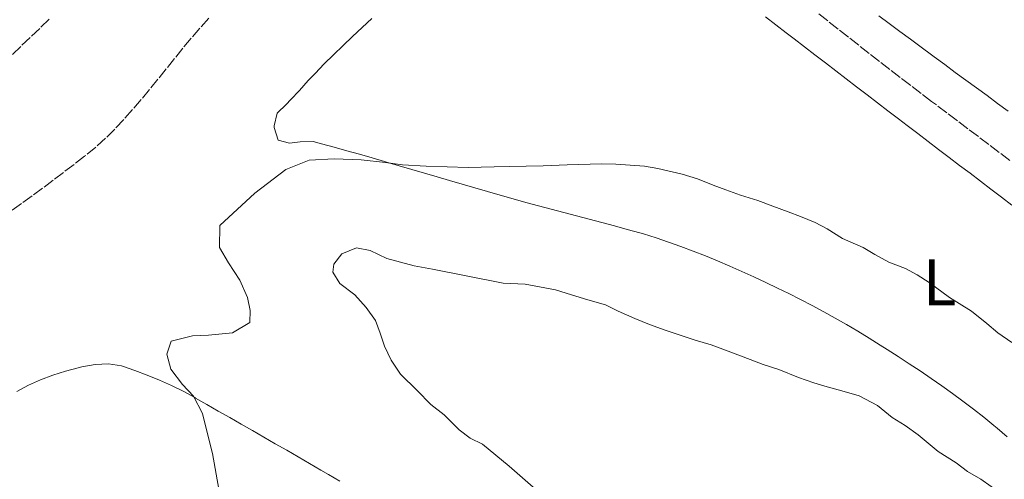
# Model space of a CAD drawing. Units: metres. Extents: x 645360 to 647947, y 4711447 to 4713809.
# Drawn here: x 646042 to 646192, y 4712724 to 4712794 of the extents above; entities that cross this region are included whole.
import ezdxf
from ezdxf.enums import TextEntityAlignment as Align

# ---------------------------------------------------------------- set-up
doc = ezdxf.new("R2010")
doc.units = ezdxf.units.M
doc.header["$MEASUREMENT"] = 0
doc.linetypes.add('DGN Style 3', pattern=[2.435890702152634, 1.739921930109024, -0.6959687720436097])
for name, color, linetype, lineweight in [('Barranco lineal', 142, 'DGN Style 3', 13), ('Camino', 7, 'DGN Style 3', 0), ('Curva de nivel intermedia', 30, 'Continuous', 0), ('Etiqueta de uso rústico', 92, 'Continuous', 0), ('Línea de cambio de uso (parcela vista)', 92, 'Continuous', 0)]:
    doc.layers.add(name, color=color, linetype=linetype, lineweight=lineweight)
doc.styles.add('Style-Arial', font='arial.ttf')

msp = doc.modelspace()

# ---------------------------------------------------------------- linework, layer by layer
at = {"layer": 'Barranco lineal', "color": 142, "linetype": 'DGN Style 3', "lineweight": 13}
for points in [[(646187.7400000002, 4712776.029999999, 433.6699999999983), (646186.1399999997, 4712777.230000001, 433.6600000000035), (646184.5499999998, 4712778.439999999, 433.6499999999942), (646182.9500000002, 4712779.640000001, 433.6399999999995), (646181.3600000005, 4712780.850000001, 433.6300000000047), (646180.6200000001, 4712781.4, 433.6199999999953), (646179.0300000003, 4712782.600000001, 433.6100000000006), (646177.4400000004, 4712783.82, 433.5899999999965), (646175.8499999996, 4712785.039999999, 433.5800000000018), (646174.2699999996, 4712786.26, 433.5599999999977), (646172.6900000004, 4712787.480000001, 433.5500000000029), (646171.1100000005, 4712788.710000001, 433.5299999999989), (646169.54, 4712789.939999999, 433.5200000000041), (646167.9600000001, 4712791.180000001, 433.5), (646166.3899999997, 4712792.41, 433.4799999999959), (646164.8099999997, 4712793.65, 433.4700000000012), (646163.2400000002, 4712794.880000001, 433.4499999999971)], [(646070.5599999997, 4712794.060000001, 432.1199999999953), (646069.2199999997, 4712792.57, 432.1199999999953), (646067.9100000003, 4712791.050000001, 432.1199999999953), (646066.6200000001, 4712789.51, 432.1199999999953), (646065.3499999996, 4712787.939999999, 432.1199999999953), (646064.0899999999, 4712786.359999999, 432.1199999999953), (646062.8300000001, 4712784.789999999, 432.1199999999953), (646061.5599999997, 4712783.220000001, 432.1199999999953), (646060.2800000003, 4712781.67, 432.1199999999953), (646058.9699999997, 4712780.140000001, 432.1100000000006), (646057.6299999999, 4712778.640000001, 432.1100000000006), (646056.2599999999, 4712777.189999999, 432.1100000000006), (646054.8399999999, 4712775.789999999, 432.1100000000006), (646053.3700000001, 4712774.449999999, 432.1000000000058), (646051.8300000001, 4712773.17, 432.1000000000058), (646051.6500000004, 4712773.029999999, 432.0899999999965), (646050.0599999997, 4712771.800000001, 432.0899999999965), (646048.4699999997, 4712770.59, 432.070000000007), (646046.8799999999, 4712769.390000001, 432.0599999999977), (646045.2699999996, 4712768.189999999, 432.0399999999936), (646043.6600000003, 4712767.01, 432.0200000000041), (646042.0499999998, 4712765.83, 432), (646040.4299999997, 4712764.65, 431.9700000000012)], [(646192.5300000003, 4712772.41, 433.6999999999971), (646190.9299999997, 4712773.619999999, 433.6900000000023), (646189.3399999999, 4712774.82, 433.679999999993), (646187.7400000002, 4712776.029999999, 433.6699999999983)]]:
    msp.add_polyline3d(points, dxfattribs=at)
at = {"layer": 'Camino', "color": 7, "linetype": 'DGN Style 3', "lineweight": 0}
msp.add_polyline3d([(646040.6700000011, 4712788.560000001, 433.7200000000012), (646042.1199999995, 4712789.940000001, 433.7400000000052), (646043.5700000002, 4712791.32, 433.7599999999949), (646045.010000002, 4712792.699999999, 433.779999999999), (646046.4600000002, 4712794.08, 433.8099999999976)], dxfattribs=at)
at = {"layer": 'Curva de nivel intermedia', "color": 30, "linetype": 'Continuous', "lineweight": 0, "flags": 128}
for points, elevation in [([(646072.640000001, 4712719.210000001), (646071.1400000011, 4712727.779999998), (646070.5700000012, 4712729.970000001), (646069.5899999999, 4712733.84), (646068.26, 4712736.48), (646066.55, 4712738.279999999), (646064.7700000008, 4712740.600000001), (646064.2000000009, 4712742.880000002), (646064.8500000013, 4712744.869999998), (646068.1100000002, 4712745.680000001), (646070.5399999998, 4712745.789999999), (646074.180000001, 4712746.16), (646076.8200000006, 4712747.720000001), (646076.8699999999, 4712749.550000001), (646076.4500000018, 4712751.519999999), (646075.2699999996, 4712754.16), (646073.5500000007, 4712756.8), (646072.2200000007, 4712759.130000001), (646072.2499999999, 4712762.48), (646077.5700000017, 4712767.429999998), (646082.3000000013, 4712771.009999999), (646085.8500000008, 4712772.439999999), (646089.6500000006, 4712772.649999999), (646093.7600000012, 4712772.490000002), (646097.4900000016, 4712772.09), (646100.0800000001, 4712771.749999999), (646103.6600000008, 4712771.51), (646110.0600000002, 4712771.310000001), (646114.0099999997, 4712771.449999999), (646116.2900000019, 4712771.489999999), (646121.4600000017, 4712771.57), (646125.1100000017, 4712771.710000001), (646130.36, 4712771.869999999), (646132.5599999994, 4712771.829999999), (646136.9000000001, 4712771.519999999), (646138.9600000009, 4712771.17), (646142.630000001, 4712770.32), (646145.0000000005, 4712769.59), (646147.3699999996, 4712768.640000001), (646149.2800000008, 4712767.92), (646151.5000000005, 4712767.109999998), (646154.1800000003, 4712766.319999999), (646156.4700000014, 4712765.449999998), (646158.7699999991, 4712764.569999999), (646160.6800000002, 4712763.84), (646162.900000002, 4712762.96), (646164.7400000015, 4712762.01), (646167.0500000005, 4712760.52), (646170.1900000009, 4712759.130000001), (646171.9600000011, 4712758.09), (646174.1100000015, 4712756.909999999), (646176.6300000005, 4712755.959999999), (646178.4000000008, 4712755.000000001), (646180.2400000002, 4712753.81), (646183.3200000003, 4712751.509999999), (646186.7000000001, 4712749.429999998), (646189.0100000012, 4712747.570000002), (646190.7099999998, 4712746.149999999), (646192.8600000001, 4712744.66)], 435.0000000000001), ([(646131.4100000005, 4712712.57), (646116.2900000019, 4712725.829999999), (646112.2200000016, 4712729.17), (646110.3799999997, 4712730.119999998), (646108.7100000001, 4712731.369999998), (646106.4300000002, 4712733.640000002), (646104.3899999994, 4712735.250000001), (646102.2900000006, 4712737.350000001), (646099.7500000015, 4712739.859999999), (646098.3200000009, 4712741.970000001), (646097.3100000008, 4712744.140000001), (646096.6700000013, 4712746.08), (646095.9699999995, 4712748.020000001), (646094.5400000013, 4712750), (646092.8, 4712751.920000001), (646090.5200000001, 4712753.65), (646089.4600000007, 4712755.4), (646089.6200000015, 4712756.61), (646090.8200000019, 4712758.159999999), (646093.0500000003, 4712759.100000001), (646095.1300000013, 4712758.710000001), (646097.7000000018, 4712757.48), (646101.8600000015, 4712756.33), (646104.6100000007, 4712755.820000002), (646115.4100000011, 4712753.689999999), (646118.7599999994, 4712753.560000001), (646123.3400000016, 4712752.720000001), (646125.78, 4712751.909999999), (646128.2900000003, 4712751.16), (646130.9800000014, 4712750.409999999), (646132.8800000013, 4712749.470000001), (646135.4600000007, 4712748.349999999), (646137.6600000003, 4712747.42), (646140.0499999995, 4712746.539999999), (646144.6400000006, 4712745.039999999), (646147.0800000014, 4712744.34), (646149.6500000019, 4712743.349999999), (646153.0200000004, 4712742.07), (646154.9800000006, 4712741.310000001), (646157.3699999999, 4712740.559999999), (646160.3700000017, 4712739.33), (646162.6900000018, 4712738.51), (646164.7100000002, 4712737.939999999), (646166.9700000001, 4712737.309999999), (646169.6000000008, 4712736.560000001), (646172.3600000013, 4712735.080000001), (646174.6400000012, 4712733.23), (646176.6100000005, 4712732.05), (646178.5800000017, 4712730.619999999), (646181.5999999993, 4712728.050000001), (646184.3700000009, 4712726.33), (646186.100000001, 4712725.020000001), (646188.1200000015, 4712723.84), (646191.2599999999, 4712721.640000001)], 440)]:
    msp.add_lwpolyline(points, dxfattribs=dict(at, elevation=elevation))
at = {"layer": 'Línea de cambio de uso (parcela vista)', "color": 92, "linetype": 'Continuous', "lineweight": 0}
for points in [[(646155.3399999999, 4712794.300000001, 434.2200000000012), (646156.9199999999, 4712793.08, 434.2400000000052), (646158.5, 4712791.850000001, 434.25), (646159.6900000004, 4712790.939999999, 434.2700000000041), (646161.2800000003, 4712789.720000001, 434.2899999999936), (646162.8600000005, 4712788.5, 434.3099999999977), (646164.4500000002, 4712787.279999999, 434.320000000007), (646166.04, 4712786.07, 434.3399999999965), (646167.6200000001, 4712784.850000001, 434.3500000000058), (646169.2100000001, 4712783.630000001, 434.3699999999953), (646170.7999999998, 4712782.41, 434.3899999999995), (646172.3799999999, 4712781.199999999, 434.3999999999942), (646173.9699999997, 4712779.980000001, 434.4199999999983), (646175.5599999997, 4712778.76, 434.4400000000023), (646176.9199999999, 4712777.720000001, 434.4600000000065), (646178.5099999999, 4712776.5, 434.4799999999959), (646180.0999999996, 4712775.289999999, 434.5), (646181.6900000004, 4712774.07, 434.5299999999989), (646183.2800000003, 4712772.859999999, 434.5599999999977), (646184.8799999999, 4712771.65, 434.5899999999965), (646186.4699999997, 4712770.439999999, 434.6199999999953), (646188.0599999997, 4712769.230000001, 434.6499999999942), (646189.6500000004, 4712768.029999999, 434.679999999993), (646191.25, 4712766.82, 434.7200000000012), (646192.8399999999, 4712765.609999999, 434.75)], [(646192.2800000003, 4712779.9, 434.5599999999977), (646190.6699999999, 4712781.08, 434.5500000000029), (646189.0599999997, 4712782.27, 434.5399999999936), (646187.4500000002, 4712783.449999999, 434.5200000000041), (646185.8399999999, 4712784.640000001, 434.5099999999948), (646184.2300000006, 4712785.82, 434.5), (646182.6200000001, 4712787.01, 434.4799999999959), (646181.0099999999, 4712788.199999999, 434.4600000000065), (646180.6200000001, 4712788.49, 434.4600000000065), (646179.0099999999, 4712789.680000001, 434.4400000000023), (646177.4000000004, 4712790.869999999, 434.4100000000035), (646175.79, 4712792.060000001, 434.3800000000047), (646174.1799999997, 4712793.25, 434.3399999999965), (646172.5800000001, 4712794.439999999, 434.3000000000029)], [(646092.4600000001, 4712791.279999999, 433.5800000000018), (646093.9199999999, 4712792.640000001, 433.570000000007), (646095.3899999997, 4712794, 433.5800000000018)], [(646192.1299999999, 4712730.32, 435.5800000000018), (646190.5999999996, 4712731.609999999, 435.5800000000018), (646190.1200000001, 4712732.01, 435.5800000000018), (646188.5700000003, 4712733.279999999, 435.5899999999965), (646187, 4712734.52, 435.5899999999965), (646185.4000000004, 4712735.730000001, 435.6000000000058), (646183.7999999998, 4712736.91, 435.6100000000006), (646182.1699999999, 4712738.07, 435.6199999999953), (646180.5300000003, 4712739.210000001, 435.6300000000047), (646178.8799999999, 4712740.34, 435.6399999999995), (646177.2100000001, 4712741.439999999, 435.6499999999942), (646175.5300000003, 4712742.539999999, 435.6600000000035), (646173.8399999999, 4712743.619999999, 435.6699999999983), (646172.8099999997, 4712744.279999999, 435.6699999999983), (646171.1100000005, 4712745.34, 435.679999999993), (646169.4000000004, 4712746.380000001, 435.6900000000023), (646167.6699999999, 4712747.4, 435.6999999999971), (646165.9400000004, 4712748.390000001, 435.7100000000065), (646164.2000000002, 4712749.359999999, 435.7200000000012), (646162.4400000004, 4712750.310000001, 435.7400000000052), (646160.6600000003, 4712751.230000001, 435.75), (646158.8799999999, 4712752.130000001, 435.7599999999948), (646157.1699999999, 4712752.960000001, 435.7599999999948), (646155.3600000005, 4712753.82, 435.7700000000041), (646153.54, 4712754.67, 435.7700000000041), (646151.7100000001, 4712755.51, 435.7700000000041), (646149.8799999999, 4712756.32, 435.7700000000041), (646148.04, 4712757.109999999, 435.7599999999948), (646146.1900000004, 4712757.880000001, 435.7400000000052), (646144.3300000001, 4712758.609999999, 435.7299999999959), (646142.4600000001, 4712759.32, 435.7100000000065), (646140.5800000001, 4712759.980000001, 435.6900000000023), (646138.6799999997, 4712760.619999999, 435.6699999999983), (646136.7699999996, 4712761.199999999, 435.6499999999942), (646136.2100000001, 4712761.369999999, 435.6399999999995), (646134.29, 4712761.91, 435.6100000000006), (646132.3600000005, 4712762.439999999, 435.5800000000018), (646130.4299999997, 4712762.960000001, 435.5500000000029), (646128.4900000002, 4712763.470000001, 435.5099999999948), (646126.5599999997, 4712763.970000001, 435.4700000000012), (646124.6200000001, 4712764.480000001, 435.429999999993), (646122.6900000004, 4712764.980000001, 435.3999999999942), (646120.75, 4712765.49, 435.3600000000006), (646118.8200000003, 4712766.01, 435.320000000007), (646116.9000000004, 4712766.539999999, 435.2899999999936), (646114.9199999999, 4712767.109999999, 435.2700000000041), (646113, 4712767.66, 435.2400000000052), (646111.0800000001, 4712768.220000001, 435.2200000000012), (646109.1600000003, 4712768.779999999, 435.2100000000065), (646107.2400000002, 4712769.350000001, 435.1900000000023), (646105.3200000003, 4712769.91, 435.179999999993), (646103.4000000004, 4712770.470000001, 435.1600000000035), (646101.4800000006, 4712771.029999999, 435.1499999999942), (646099.5599999997, 4712771.59, 435.1300000000047), (646097.6399999997, 4712772.15, 435.1100000000006), (646097.3399999999, 4712772.24, 435.1100000000006), (646095.4199999999, 4712772.800000001, 435.0899999999965), (646093.5, 4712773.350000001, 435.070000000007), (646091.5700000003, 4712773.890000001, 435.0399999999936), (646089.6500000004, 4712774.42, 435), (646087.7199999997, 4712774.949999999, 434.9600000000065), (646086.4500000002, 4712775.300000001, 434.9199999999983), (646084.4800000006, 4712775.24, 434.6699999999983), (646082.8399999999, 4712775.050000001, 434.429999999993), (646081.1200000001, 4712775.49, 434.3300000000018), (646080.5099999999, 4712777.4, 434.0399999999936), (646080.5199999996, 4712777.67, 434.0200000000041), (646080.9600000001, 4712779.58, 433.9600000000065), (646082.3899999997, 4712781, 433.8899999999995), (646083.0199999996, 4712781.609999999, 433.8600000000006), (646084.3700000001, 4712783.08, 433.8000000000029), (646085.7199999997, 4712784.560000001, 433.75), (646086.7599999999, 4712785.66, 433.7100000000065), (646088.1500000004, 4712787.100000001, 433.6600000000035), (646089.5700000003, 4712788.51, 433.6300000000047), (646091.0099999999, 4712789.9, 433.6000000000058), (646092.4600000001, 4712791.279999999, 433.5800000000018)], [(646041.3399999999, 4712737.199999999, 434.0500000000029), (646043.1299999999, 4712738.17, 434.1100000000006), (646044.9600000001, 4712739, 434.1499999999942), (646046.8300000001, 4712739.710000001, 434.179999999993), (646048.7300000006, 4712740.310000001, 434.2200000000012), (646050.6600000003, 4712740.83, 434.2799999999989), (646051.2599999999, 4712740.970000001, 434.3000000000029), (646053.2599999999, 4712741.34, 434.3800000000047), (646055.29, 4712741.439999999, 434.4600000000065), (646057.2599999999, 4712741.130000001, 434.5399999999936), (646057.4400000004, 4712741.07, 434.5500000000029), (646059.3300000001, 4712740.430000001, 434.6300000000047), (646061.2100000001, 4712739.720000001, 434.7100000000065), (646063.0599999997, 4712738.960000001, 434.8000000000029), (646064.8799999999, 4712738.130000001, 434.8800000000047), (646066.6699999999, 4712737.24, 434.9600000000065), (646068.4299999997, 4712736.279999999, 435.0399999999936), (646068.5499999998, 4712736.210000001, 435.0500000000029), (646070.29, 4712735.220000001, 435.1199999999953), (646072.0199999996, 4712734.230000001, 435.179999999993), (646073.7599999999, 4712733.24, 435.2200000000012), (646075.5, 4712732.24, 435.25), (646077.2300000006, 4712731.25, 435.2799999999989), (646078.9699999997, 4712730.25, 435.3000000000029), (646080.7000000002, 4712729.26, 435.320000000007)], [(646080.7000000002, 4712729.26, 435.320000000007), (646082.4299999997, 4712728.26, 435.3500000000058), (646084.1600000003, 4712727.26, 435.3800000000047), (646085.8899999997, 4712726.26, 435.4199999999983), (646087.6200000001, 4712725.25, 435.4700000000012), (646088.7999999998, 4712724.560000001, 435.5200000000041), (646090.5199999996, 4712723.550000001, 435.5899999999965)]]:
    msp.add_polyline3d(points, dxfattribs=at)

# ---------------------------------------------------------------- texts
at = {"layer": 'Etiqueta de uso rústico', "color": 92, "linetype": 'Continuous', "lineweight": 0, "style": 'Style-Arial'}
msp.add_text('L', height=7.000000000000002, dxfattribs=at).set_placement((646181.831420381, 4712753.820010001, 435), align=Align.MIDDLE_CENTER)

doc.saveas('drawing.dxf')
